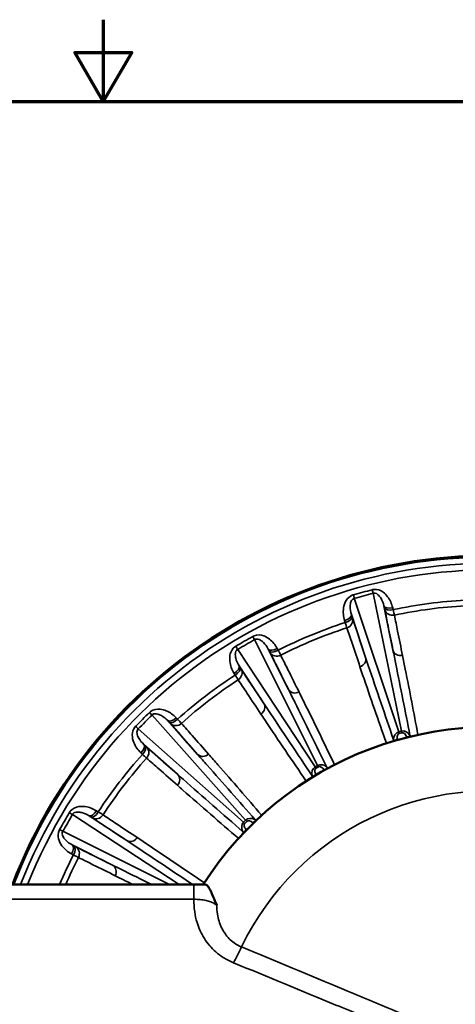
# Model space of a CAD drawing. Units: inches. Extents: x 0.3 to 52, y 0.3 to 40.1.
# Drawn here: x 25.6 to 28.7, y 33 to 40.1 of the extents above; entities that cross this region are included whole.
import ezdxf

# ---------------------------------------------------------------- set-up
doc = ezdxf.new("R2010")
doc.units = ezdxf.units.IN
doc.header["$LTSCALE"] = 2.380952
doc.header["$MEASUREMENT"] = 0
for name, color, linetype, lineweight in [('Border (ANSI)', 7, 'Continuous', 70), ('Visible (ANSI)', 7, 'Continuous', 50), ('Visible Narrow (ANSI)', 7, 'Continuous', 35)]:
    doc.layers.add(name, color=color, linetype=linetype, lineweight=lineweight)

# ---------------------------------------------------------------- blocks, each defined once
blk = doc.blocks.new('Borders Default Border')
at = {"layer": 'Border (ANSI)', "flags": 128}
for points in [[(11, 16.8563), (11, 16.6063), (10.9134, 16.7563), (11.0866, 16.7563), (11, 16.6063)], [(0.3937, 0.3937), (0.3937, 16.6063), (21.6063, 16.6063), (21.6063, 0.3937), (0.3937, 0.3937)]]:
    blk.add_lwpolyline(points, dxfattribs=at)

msp = doc.modelspace()

# ---------------------------------------------------------------- linework, layer by layer
at = {"layer": 'Visible (ANSI)'}
msp.add_line((26.8482, 33.8531), (22.4354, 33.8531), dxfattribs=at)
for radius, start, end in [(3.7096, 200.86455, 159.13545), (3.7018, 200.91063, 159.08937), (2.4652, 212.41639, 147.58361)]:
    msp.add_arc((28.9969, 32.5319), radius, start, end, dxfattribs=at)
for points, knots in [([(26.9301, 33.8535), (26.9247, 33.8535), (26.9193, 33.8534), (26.9084, 33.8533), (26.9029, 33.8533), (26.892, 33.8532), (26.8865, 33.8532), (26.8756, 33.8532), (26.8701, 33.8531), (26.8592, 33.8531), (26.8537, 33.8531), (26.8482, 33.8531)], [0.700056, 0.700056, 0.700056, 0.700056, 0.743015, 0.743015, 0.7859739, 0.7859739, 0.8289328, 0.8289328, 0.8718917, 0.8718917, 0.9148506, 0.9148506, 0.9148506, 0.9148506]), ([(26.9301, 33.8536), (26.938, 33.8536), (26.9455, 33.848), (26.9646, 33.8216), (26.9755, 33.7954), (26.9958, 33.7458), (27.0039, 33.7258), (27.0135, 33.7051), (27.0135, 33.705), (27.0136, 33.7048)], [0.037345, 0.037345, 0.037345, 0.037345, 0.2995202, 0.2995202, 0.6955655, 0.6955655, 0.927393, 0.927393, 0.9290557, 0.9290557, 0.9290557, 0.9290557])]:
    msp.add_open_spline(points, degree=3, knots=knots, dxfattribs=at)
at = {"layer": 'Visible Narrow (ANSI)'}
for p, q in [((28.1491, 35.9691), (28.3547, 34.9677)), ((28.3357, 34.9626), (28.0125, 35.9325)), ((28.2929, 35.5566), (28.2271, 35.8771)), ((27.991, 35.8138), (28.0943, 35.5036)), ((27.2884, 35.6325), (27.7462, 34.7185)), ((27.7291, 34.7086), (27.1659, 35.5618)), ((27.534, 35.2713), (27.3876, 35.5638)), ((27.1758, 35.4416), (27.3559, 35.1688)), ((26.5441, 35.0847), (27.2228, 34.3203)), ((26.8749, 34.7994), (26.6577, 35.044)), ((27.2089, 34.3064), (26.4441, 34.9847)), ((28.3547, 34.9677), (28.3357, 34.9626)), ((28.3579, 34.9557), (28.3547, 34.9677)), ((28.3265, 34.9042), (28.3251, 34.9086)), ((28.3389, 34.9506), (28.3357, 34.9626)), ((28.3389, 34.9506), (28.3579, 34.9557)), ((28.3908, 34.9262), (28.3919, 34.9217)), ((26.4848, 34.8711), (26.7294, 34.6542)), ((27.7462, 34.7185), (27.7291, 34.7086)), ((27.7353, 34.6979), (27.7291, 34.7086)), ((27.7353, 34.6979), (27.7523, 34.7078)), ((27.7523, 34.7078), (27.7462, 34.7185)), ((27.7918, 34.6878), (27.794, 34.6837)), ((27.7353, 34.6498), (27.7329, 34.6538)), ((25.967, 34.3629), (26.7401, 33.8531)), ((26.3603, 34.1729), (26.0872, 34.353)), ((27.2228, 34.3203), (27.2089, 34.3064)), ((27.2316, 34.3115), (27.2228, 34.3203)), ((27.2177, 34.2976), (27.2089, 34.3064)), ((27.2177, 34.2976), (27.2316, 34.3115)), ((27.2301, 34.2512), (27.2268, 34.2544)), ((27.2748, 34.3024), (27.2781, 34.2991)), ((26.6707, 33.8531), (25.8962, 34.2404)), ((25.9649, 34.1413), (26.2573, 33.995)), ((26.8482, 33.7465), (26.8482, 33.8531)), ((22.5424, 33.7465), (26.8482, 33.7465))]:
    msp.add_line(p, q, dxfattribs=at)
for radius, start, end in [(3.7096, 200.86476, 159.13524), (3.707, 200.87981, 159.12019), (3.7017, 200.91095, 159.08905), (3.6542, 201.19623, 158.80377), (3.6065, 201.49035, 158.50965), (3.3916, 93.04842, 101.95027), (3.351, 93.05267, 101.94594), (3.3916, 108.04842, 116.95027), (3.351, 108.05267, 116.94594), (3.3916, 123.04842, 131.95027), (3.351, 123.05267, 131.94594), (3.3916, 138.04842, 146.95027), (3.351, 138.05267, 146.94594), (2.0019, 205.7439, 154.2561), (3.3916, 153.04842, 157.07286), (3.351, 153.05267, 156.77896)]:
    msp.add_arc((28.9969, 32.5319), radius, start, end, dxfattribs=at)
for centre, major_axis, ratio, start_param, end_param in [((28.135, 36.0219), (0.0159, -0.0579), 0.013752, 5.200903, 5.860638), ((27.9983, 35.9853), (-0.0152, 0.0581), 0.013744, 3.56414, 4.223874), ((28.2852, 35.892), (-0.0583, -0.0143), 0.469292, 0.025153, 1.556105), ((28.2888, 35.8775), (-0.0583, -0.0143), 0.469291, 0.025153, 1.556041), ((28.2918, 35.8643), (-0.0588, -0.0119), 0.920499, 0.056869, 1.579118), ((27.9332, 35.7977), (0.0576, 0.0168), 0.469295, 4.726971, 6.257789), ((27.9374, 35.7834), (0.0576, 0.0168), 0.469293, 4.727035, 6.257789), ((27.9413, 35.7704), (0.0569, 0.0191), 0.920498, 4.70349, 6.225766), ((27.261, 35.6799), (0.0303, -0.0518), 0.013752, 5.200903, 5.860638), ((27.1385, 35.6092), (-0.0297, 0.0521), 0.013744, 3.56414, 4.223874), ((27.4398, 35.5933), (-0.0526, -0.0289), 0.469292, 0.025153, 1.556105), ((27.447, 35.5802), (-0.0526, -0.0289), 0.469291, 0.025153, 1.556041), ((27.4533, 35.5683), (-0.0537, -0.0267), 0.920499, 0.056869, 1.579118), ((28.351, 35.5715), (-0.0588, -0.0119), 0.920498, 0.056868, 1.579917), ((28.0365, 35.4875), (0.0569, 0.0191), 0.920497, 4.702635, 6.225767), ((27.1242, 35.4111), (0.0513, 0.0311), 0.469295, 4.726971, 6.257789), ((27.1319, 35.3983), (0.0513, 0.0311), 0.469293, 4.727035, 6.257789), ((27.1391, 35.3869), (0.05, 0.0332), 0.920498, 4.70349, 6.225766), ((27.5863, 35.3008), (-0.0537, -0.0267), 0.920498, 0.056868, 1.579917), ((27.3043, 35.1383), (0.05, 0.0332), 0.920497, 4.702635, 6.225767), ((26.5054, 35.1234), (0.0427, -0.0422), 0.013752, 5.200903, 5.860638), ((26.7005, 35.086), (-0.0433, -0.0415), 0.469292, 0.025153, 1.556105), ((26.7108, 35.0752), (-0.0433, -0.0415), 0.469291, 0.025153, 1.556041), ((26.4054, 35.0234), (-0.0422, 0.0427), 0.013744, 3.56414, 4.223874), ((26.7201, 35.0653), (-0.045, -0.0397), 0.920499, 0.056869, 1.579118), ((28.3705, 34.9053), (-0.0146, 0.0627), 0.854042, 5.041089, 6.307405), ((28.238, 34.9058), (0.0565, 0.0202), 0.920428, 5.723029, 5.904767), ((28.238, 34.9056), (0.0563, 0.0209), 0.920358, 5.713976, 5.891902), ((28.3532, 34.9006), (-0.0188, 0.0616), 0.854038, 6.258732, 7.524788), ((28.329, 34.8941), (0.0288, 0.0084), 0.499901, 1.559282, 2.368887), ((28.3493, 34.9151), (-0.0111, 0.0353), 0.674871, 6.254622, 7.825419), ((28.3667, 34.9198), (-0.0081, 0.0361), 0.674879, 4.740679, 6.311475), ((28.3947, 34.9117), (-0.0291, -0.0071), 0.499902, 3.912517, 4.723793), ((28.4677, 34.9674), (-0.059, -0.0108), 0.920432, 0.377589, 0.559394), ((28.4678, 34.9672), (-0.0591, -0.0101), 0.920361, 0.391002, 0.568833), ((26.4428, 34.8283), (0.0415, 0.0433), 0.469295, 4.726971, 6.257789), ((26.4536, 34.818), (0.0415, 0.0433), 0.469293, 4.727035, 6.257789), ((26.4635, 34.8088), (0.0397, 0.045), 0.920498, 4.70349, 6.225766), ((26.9177, 34.8414), (-0.045, -0.0397), 0.920498, 0.056868, 1.579917), ((27.7621, 34.6533), (-0.0341, 0.0546), 0.854038, 6.258732, 7.524788), ((27.7546, 34.6663), (-0.0199, 0.0313), 0.674871, 6.254622, 7.825419), ((27.7776, 34.6623), (-0.0303, 0.0568), 0.854042, 5.041089, 6.307405), ((27.7701, 34.6753), (-0.0172, 0.0328), 0.674879, 4.740679, 6.311475), ((27.7993, 34.6748), (-0.0263, -0.0144), 0.499902, 3.912517, 4.723793), ((27.8554, 34.7474), (-0.0542, -0.0257), 0.920432, 0.377589, 0.559394), ((27.8555, 34.7472), (-0.0545, -0.025), 0.920361, 0.391002, 0.568833), ((26.6874, 34.6114), (0.0397, 0.045), 0.920497, 4.702635, 6.225767), ((27.6494, 34.6285), (0.0494, 0.0341), 0.920428, 5.723029, 5.904767), ((27.6495, 34.6284), (0.0489, 0.0347), 0.920358, 5.713976, 5.891902), ((27.7404, 34.6408), (0.0256, 0.0156), 0.499901, 1.559282, 2.368887), ((25.9196, 34.3903), (0.0521, -0.0297), 0.013752, 5.200903, 5.860638), ((26.1177, 34.4046), (-0.0311, -0.0513), 0.469292, 0.025153, 1.556105), ((26.1304, 34.3969), (-0.0311, -0.0513), 0.469291, 0.025153, 1.556041), ((26.1419, 34.3897), (-0.0332, -0.05), 0.920499, 0.056869, 1.579118), ((27.2678, 34.2741), (-0.044, 0.047), 0.854042, 5.041089, 6.307405), ((27.2572, 34.2847), (-0.0251, 0.0273), 0.674879, 4.740679, 6.311475), ((27.3209, 34.3765), (-0.0457, -0.0389), 0.920432, 0.377589, 0.559394), ((27.321, 34.3763), (-0.0462, -0.0383), 0.920361, 0.391002, 0.568833), ((25.8488, 34.2677), (-0.0518, 0.0303), 0.013744, 3.56414, 4.223874), ((27.2551, 34.2614), (-0.0471, 0.044), 0.854038, 6.258732, 7.524788), ((27.2445, 34.272), (-0.0273, 0.0251), 0.674871, 6.254622, 7.825419), ((27.2374, 34.2438), (0.0207, 0.0217), 0.499901, 1.559282, 2.368887), ((27.2855, 34.2918), (-0.0217, -0.0207), 0.499902, 3.912517, 4.723793), ((26.3908, 34.2246), (-0.0332, -0.05), 0.920498, 0.056868, 1.579917), ((27.1527, 34.2084), (0.0389, 0.0457), 0.920428, 5.723029, 5.904767), ((27.1528, 34.2082), (0.0383, 0.0462), 0.920358, 5.713976, 5.891902), ((25.9355, 34.089), (0.0288, 0.0526), 0.469295, 4.726971, 6.257789), ((25.9485, 34.0818), (0.0288, 0.0526), 0.469293, 4.727035, 6.257789), ((25.9605, 34.0755), (0.0267, 0.0537), 0.920498, 4.70349, 6.225766), ((26.2279, 33.9428), (0.0267, 0.0537), 0.920497, 4.702635, 6.225767), ((27.1353, 33.4296), (-0.0955, -0.231), 0.258423, 1.012116, 1.555971)]:
    msp.add_ellipse(centre, major_axis=major_axis, ratio=ratio, start_param=start_param, end_param=end_param, dxfattribs=at)
for points in [[(28.1417, 35.9946), (28.0966, 35.9822), (28.0514, 35.9701), (28.0061, 35.9583)], [(28.0125, 35.9325), (28.0581, 35.9444), (28.1037, 35.9566), (28.1491, 35.9691)], [(28.2271, 35.8771), (28.2283, 35.8722), (28.2295, 35.8674), (28.2307, 35.8626)], [(28.2946, 35.85), (28.2934, 35.8548), (28.2922, 35.8596), (28.291, 35.8644)], [(27.9419, 35.7709), (27.9433, 35.7661), (27.9447, 35.7613), (27.9461, 35.7566)], [(27.9951, 35.7995), (27.9937, 35.8042), (27.9923, 35.809), (27.991, 35.8138)], [(27.2746, 35.6553), (27.2343, 35.6316), (27.1937, 35.6082), (27.1531, 35.5851)], [(27.1659, 35.5618), (27.2068, 35.5851), (27.2477, 35.6087), (27.2884, 35.6325)], [(27.3876, 35.5638), (27.3899, 35.5595), (27.3923, 35.5551), (27.3947, 35.5508)], [(27.4597, 35.5551), (27.4574, 35.5595), (27.455, 35.5639), (27.4526, 35.5682)], [(27.1836, 35.4289), (27.181, 35.4331), (27.1784, 35.4374), (27.1758, 35.4416)], [(27.1395, 35.3875), (27.1421, 35.3832), (27.1447, 35.379), (27.1473, 35.3747)], [(26.5249, 35.1031), (26.4921, 35.0698), (26.459, 35.0367), (26.4257, 35.0038)], [(26.4441, 34.9847), (26.4776, 35.0178), (26.511, 35.0512), (26.5441, 35.0847)], [(26.6577, 35.044), (26.6611, 35.0404), (26.6645, 35.0368), (26.668, 35.0332)], [(26.7296, 35.0543), (26.7262, 35.0579), (26.7228, 35.0615), (26.7193, 35.0651)], [(26.4956, 34.8608), (26.492, 34.8643), (26.4884, 34.8677), (26.4848, 34.8711)], [(26.4637, 34.8095), (26.4673, 34.806), (26.4709, 34.8026), (26.4745, 34.7992)], [(25.9437, 34.3757), (25.9206, 34.3351), (25.8972, 34.2945), (25.8735, 34.2541)], [(25.8962, 34.2404), (25.9201, 34.2811), (25.9436, 34.3219), (25.967, 34.3629)], [(26.0872, 34.353), (26.0914, 34.3504), (26.0957, 34.3478), (26.0999, 34.3453)], [(26.1541, 34.3815), (26.1498, 34.3841), (26.1456, 34.3867), (26.1413, 34.3893)], [(25.978, 34.1341), (25.9737, 34.1365), (25.9693, 34.1389), (25.9649, 34.1413)], [(25.9606, 34.0762), (25.9649, 34.0739), (25.9693, 34.0715), (25.9737, 34.0691)]]:
    msp.add_open_spline(points, degree=3, dxfattribs=at)
for points, knots in [([(28.291, 35.8644), (28.2841, 35.8927), (28.272, 35.9204), (28.245, 35.9563), (28.234, 35.9676), (28.2025, 35.9904), (28.1782, 35.9997), (28.1496, 35.9964), (28.1456, 35.9957), (28.1417, 35.9946)], [2.4415502, 2.4415502, 2.4415502, 2.4415502, 2.6927717, 2.6927717, 2.8221994, 2.8221994, 3.0128191, 3.0128191, 3.0438099, 3.0438099, 3.0438099, 3.0438099]), ([(28.1491, 35.9691), (28.151, 35.9696), (28.1529, 35.97), (28.1668, 35.971), (28.1791, 35.9639), (28.1954, 35.9476), (28.2012, 35.9396), (28.2157, 35.9148), (28.2227, 35.896), (28.2271, 35.8771)], [-3.0438099, -3.0438099, -3.0438099, -3.0438099, -3.0128191, -3.0128191, -2.8221994, -2.8221994, -2.6927717, -2.6927717, -2.4415502, -2.4415502, -2.4415502, -2.4415502]), ([(28.0061, 35.9583), (28.0033, 35.9575), (28.0005, 35.9566), (27.9783, 35.9481), (27.9628, 35.9328), (27.9429, 35.8995), (27.9373, 35.881), (27.93, 35.8319), (27.9333, 35.8002), (27.9419, 35.7709)], [-3.0383466, -3.0383466, -3.0383466, -3.0383466, -3.0159445, -3.0159445, -2.8567517, -2.8567517, -2.7009435, -2.7009435, -2.4371987, -2.4371987, -2.4371987, -2.4371987]), ([(27.991, 35.8138), (27.985, 35.8334), (27.9816, 35.8542), (27.9824, 35.8858), (27.9842, 35.8976), (27.9923, 35.9182), (27.9992, 35.9273), (28.0097, 35.9317), (28.0111, 35.9321), (28.0125, 35.9325)], [2.4371987, 2.4371987, 2.4371987, 2.4371987, 2.7009435, 2.7009435, 2.8567517, 2.8567517, 3.0159445, 3.0159445, 3.0383466, 3.0383466, 3.0383466, 3.0383466]), ([(28.2307, 35.8626), (28.231, 35.8611), (28.2314, 35.8596), (28.2323, 35.8559), (28.2328, 35.8538), (28.2334, 35.851), (28.2336, 35.8501), (28.2337, 35.8494)], [-0.52771007, -0.52771007, -0.52771007, -0.52771007, -0.51447624, -0.51447624, -0.4909099, -0.4909099, -0.47618093, -0.47618093, -0.47618093, -0.47618093]), ([(28.2337, 35.8494), (28.2415, 35.8108), (28.2493, 35.7721), (28.2691, 35.6745), (28.281, 35.6156), (28.2929, 35.5566)], [-6.253018, -6.253018, -6.253018, -6.253018, -5.484544, -5.484544, -4.311184, -4.311184, -4.311184, -4.311184]), ([(28.3032, 35.8103), (28.3028, 35.8125), (28.3022, 35.8153), (28.3004, 35.8236), (28.299, 35.8299), (28.2966, 35.8411), (28.2956, 35.8454), (28.2946, 35.85)], [0.47618093, 0.47618093, 0.47618093, 0.47618093, 0.4909099, 0.4909099, 0.51447624, 0.51447624, 0.52771007, 0.52771007, 0.52771007, 0.52771007]), ([(27.9461, 35.7566), (27.9491, 35.747), (27.9518, 35.7383), (27.9558, 35.7258), (27.9573, 35.7212), (27.9584, 35.7179)], [-0.05168001, -0.05168001, -0.05168001, -0.05168001, -0.02283343, -0.02283343, 0, 0, 0, 0]), ([(27.9991, 35.7865), (27.9987, 35.7876), (27.9982, 35.7892), (27.9969, 35.7933), (27.9961, 35.7962), (27.9951, 35.7995)], [0, 0, 0, 0, 0.02283343, 0.02283343, 0.05168001, 0.05168001, 0.05168001, 0.05168001]), ([(28.0943, 35.5036), (28.0751, 35.5606), (28.056, 35.6176), (28.0242, 35.7119), (28.0116, 35.7492), (27.9991, 35.7865)], [4.312622, 4.312622, 4.312622, 4.312622, 5.485249, 5.485249, 6.252993, 6.252993, 6.252993, 6.252993]), ([(28.3625, 35.5175), (28.3505, 35.5765), (28.3386, 35.6354), (28.3189, 35.733), (28.3111, 35.7717), (28.3032, 35.8103)], [4.311184, 4.311184, 4.311184, 4.311184, 5.484544, 5.484544, 6.253018, 6.253018, 6.253018, 6.253018]), ([(27.9584, 35.7179), (27.971, 35.6806), (27.9835, 35.6433), (28.0153, 35.549), (28.0344, 35.492), (28.0536, 35.435)], [-6.252993, -6.252993, -6.252993, -6.252993, -5.485249, -5.485249, -4.312622, -4.312622, -4.312622, -4.312622]), ([(27.4526, 35.5682), (27.4386, 35.5937), (27.4197, 35.6174), (27.3843, 35.645), (27.3708, 35.6531), (27.3345, 35.667), (27.3086, 35.6697), (27.2818, 35.6591), (27.2781, 35.6573), (27.2746, 35.6553)], [2.4415502, 2.4415502, 2.4415502, 2.4415502, 2.6927717, 2.6927717, 2.8221994, 2.8221994, 3.0128191, 3.0128191, 3.0438099, 3.0438099, 3.0438099, 3.0438099]), ([(27.2884, 35.6325), (27.2901, 35.6336), (27.2918, 35.6344), (27.305, 35.639), (27.3187, 35.6353), (27.3386, 35.6237), (27.3463, 35.6176), (27.3668, 35.5974), (27.3784, 35.581), (27.3876, 35.5638)], [-3.0438099, -3.0438099, -3.0438099, -3.0438099, -3.0128191, -3.0128191, -2.8221994, -2.8221994, -2.6927717, -2.6927717, -2.4415502, -2.4415502, -2.4415502, -2.4415502]), ([(27.1531, 35.5851), (27.1505, 35.5836), (27.1481, 35.5821), (27.1289, 35.5681), (27.1178, 35.5493), (27.1072, 35.512), (27.1066, 35.4927), (27.1123, 35.4434), (27.1237, 35.4136), (27.1395, 35.3875)], [-3.0383479, -3.0383479, -3.0383479, -3.0383479, -3.0159547, -3.0159547, -2.8567799, -2.8567799, -2.7009592, -2.7009592, -2.4372007, -2.4372007, -2.4372007, -2.4372007]), ([(27.1758, 35.4416), (27.165, 35.459), (27.1563, 35.4782), (27.1489, 35.509), (27.1476, 35.5208), (27.1501, 35.5428), (27.1544, 35.5534), (27.1635, 35.5604), (27.1646, 35.5611), (27.1659, 35.5618)], [2.4372007, 2.4372007, 2.4372007, 2.4372007, 2.7009592, 2.7009592, 2.8567799, 2.8567799, 3.0159547, 3.0159547, 3.0383479, 3.0383479, 3.0383479, 3.0383479]), ([(27.3947, 35.5508), (27.3955, 35.5494), (27.3962, 35.5481), (27.398, 35.5447), (27.399, 35.5429), (27.4003, 35.5403), (27.4008, 35.5395), (27.4011, 35.5388)], [-0.52771007, -0.52771007, -0.52771007, -0.52771007, -0.51447624, -0.51447624, -0.4909099, -0.4909099, -0.47618093, -0.47618093, -0.47618093, -0.47618093]), ([(27.4011, 35.5388), (27.4186, 35.5035), (27.4362, 35.4683), (27.4805, 35.3791), (27.5073, 35.3252), (27.534, 35.2713)], [-6.253018, -6.253018, -6.253018, -6.253018, -5.484544, -5.484544, -4.311184, -4.311184, -4.311184, -4.311184]), ([(27.4784, 35.5191), (27.4773, 35.5211), (27.4761, 35.5236), (27.4722, 35.5312), (27.4692, 35.5369), (27.4639, 35.5471), (27.4619, 35.551), (27.4597, 35.5551)], [0.47618093, 0.47618093, 0.47618093, 0.47618093, 0.4909099, 0.4909099, 0.51447624, 0.51447624, 0.52771007, 0.52771007, 0.52771007, 0.52771007]), ([(28.2929, 35.5566), (28.2999, 35.5223), (28.3069, 35.488), (28.3486, 35.2817), (28.3829, 35.1095), (28.4165, 34.9373)], [-4.213214, -4.213214, -4.213214, -4.213214, -3.548068, -3.548068, -0.213998, -0.213998, -0.213998, -0.213998]), ([(27.6114, 35.2516), (27.5846, 35.3055), (27.5578, 35.3593), (27.5135, 35.4485), (27.4959, 35.4838), (27.4784, 35.5191)], [4.311184, 4.311184, 4.311184, 4.311184, 5.484544, 5.484544, 6.253018, 6.253018, 6.253018, 6.253018]), ([(28.2973, 34.9053), (28.2355, 35.0849), (28.1745, 35.2647), (28.1075, 35.4644), (28.1009, 35.484), (28.0943, 35.5036)], [0.213955, 0.213955, 0.213955, 0.213955, 3.821539, 3.821539, 4.214707, 4.214707, 4.214707, 4.214707]), ([(28.4743, 34.9411), (28.4449, 35.1), (28.4142, 35.2587), (28.376, 35.4506), (28.3692, 35.4841), (28.3625, 35.5175)], [0.396808, 0.396808, 0.396808, 0.396808, 3.548068, 3.548068, 4.213214, 4.213214, 4.213214, 4.213214]), ([(27.1907, 35.4174), (27.1901, 35.4184), (27.1892, 35.4197), (27.1869, 35.4234), (27.1853, 35.426), (27.1836, 35.4289)], [0, 0, 0, 0, 0.02283343, 0.02283343, 0.05168001, 0.05168001, 0.05168001, 0.05168001]), ([(27.3559, 35.1688), (27.3227, 35.2189), (27.2894, 35.2689), (27.2343, 35.3518), (27.2125, 35.3846), (27.1907, 35.4174)], [4.312622, 4.312622, 4.312622, 4.312622, 5.485249, 5.485249, 6.252993, 6.252993, 6.252993, 6.252993]), ([(28.0536, 35.435), (28.06, 35.4159), (28.0665, 35.3968), (28.1292, 35.2113), (28.1866, 35.0453), (28.2454, 34.8798)], [-4.214707, -4.214707, -4.214707, -4.214707, -3.821539, -3.821539, -0.396827, -0.396827, -0.396827, -0.396827]), ([(27.1473, 35.3747), (27.1527, 35.3662), (27.1576, 35.3586), (27.1647, 35.3475), (27.1673, 35.3435), (27.1692, 35.3406)], [-0.05168001, -0.05168001, -0.05168001, -0.05168001, -0.02283343, -0.02283343, 0, 0, 0, 0]), ([(27.1692, 35.3406), (27.191, 35.3078), (27.2128, 35.275), (27.2678, 35.1921), (27.3011, 35.142), (27.3344, 35.0919)], [-6.252993, -6.252993, -6.252993, -6.252993, -5.485249, -5.485249, -4.312622, -4.312622, -4.312622, -4.312622]), ([(27.534, 35.2713), (27.5496, 35.2401), (27.5652, 35.2088), (27.659, 35.0203), (27.7367, 34.8629), (27.8138, 34.7051)], [-4.213214, -4.213214, -4.213214, -4.213214, -3.549406, -3.549406, -0.213998, -0.213998, -0.213998, -0.213998]), ([(27.8686, 34.7237), (27.799, 34.8697), (27.7283, 35.0151), (27.6416, 35.1906), (27.6265, 35.2211), (27.6114, 35.2516)], [0.396808, 0.396808, 0.396808, 0.396808, 3.549406, 3.549406, 4.213214, 4.213214, 4.213214, 4.213214]), ([(26.7193, 35.0651), (26.6992, 35.0861), (26.6749, 35.104), (26.6335, 35.1216), (26.6184, 35.1259), (26.5797, 35.1299), (26.554, 35.1258), (26.5308, 35.1086), (26.5278, 35.106), (26.5249, 35.1031)], [2.4415502, 2.4415502, 2.4415502, 2.4415502, 2.6927717, 2.6927717, 2.8221994, 2.8221994, 3.0128191, 3.0128191, 3.0438099, 3.0438099, 3.0438099, 3.0438099]), ([(27.7069, 34.6434), (27.5988, 34.8038), (27.4913, 34.9646), (27.375, 35.1401), (27.3654, 35.1544), (27.3559, 35.1688)], [0.213955, 0.213955, 0.213955, 0.213955, 3.887564, 3.887564, 4.214706, 4.214706, 4.214706, 4.214706]), ([(26.5441, 35.0847), (26.5454, 35.0861), (26.5469, 35.0874), (26.5585, 35.0952), (26.5727, 35.0952), (26.5949, 35.0892), (26.6039, 35.0852), (26.6289, 35.0711), (26.6443, 35.0583), (26.6577, 35.044)], [-3.0438099, -3.0438099, -3.0438099, -3.0438099, -3.0128191, -3.0128191, -2.8221994, -2.8221994, -2.6927717, -2.6927717, -2.4415502, -2.4415502, -2.4415502, -2.4415502]), ([(26.757, 35.0243), (26.7555, 35.026), (26.7536, 35.028), (26.7478, 35.0344), (26.7435, 35.0391), (26.7358, 35.0476), (26.7328, 35.0509), (26.7296, 35.0543)], [0.47618093, 0.47618093, 0.47618093, 0.47618093, 0.4909099, 0.4909099, 0.51447624, 0.51447624, 0.52771007, 0.52771007, 0.52771007, 0.52771007]), ([(27.3344, 35.0919), (27.3437, 35.078), (27.353, 35.064), (27.4615, 34.9011), (27.5618, 34.7528), (27.6633, 34.6053)], [-4.214706, -4.214706, -4.214706, -4.214706, -3.887564, -3.887564, -0.396827, -0.396827, -0.396827, -0.396827]), ([(26.4257, 35.0038), (26.4236, 35.0018), (26.4216, 34.9996), (26.4067, 34.9812), (26.4009, 34.9602), (26.4003, 34.9214), (26.4047, 34.9026), (26.4229, 34.8564), (26.4417, 34.8306), (26.4637, 34.8095)], [-3.0383482, -3.0383482, -3.0383482, -3.0383482, -3.0159567, -3.0159567, -2.8567854, -2.8567854, -2.7009623, -2.7009623, -2.437201, -2.437201, -2.437201, -2.437201]), ([(26.4848, 34.8711), (26.4698, 34.8851), (26.4564, 34.9015), (26.4414, 34.9293), (26.437, 34.9403), (26.4337, 34.9622), (26.4351, 34.9736), (26.4421, 34.9827), (26.443, 34.9837), (26.4441, 34.9847)], [2.437201, 2.437201, 2.437201, 2.437201, 2.7009623, 2.7009623, 2.8567854, 2.8567854, 3.0159567, 3.0159567, 3.0383482, 3.0383482, 3.0383482, 3.0383482]), ([(26.668, 35.0332), (26.669, 35.0321), (26.6701, 35.0311), (26.6727, 35.0283), (26.6742, 35.0267), (26.6761, 35.0246), (26.6767, 35.0239), (26.6772, 35.0234)], [-0.52771007, -0.52771007, -0.52771007, -0.52771007, -0.51447624, -0.51447624, -0.4909099, -0.4909099, -0.47618093, -0.47618093, -0.47618093, -0.47618093]), ([(26.6772, 35.0234), (26.7033, 34.9938), (26.7294, 34.9643), (26.7953, 34.8896), (26.8351, 34.8445), (26.8749, 34.7994)], [-6.253018, -6.253018, -6.253018, -6.253018, -5.484544, -5.484544, -4.311184, -4.311184, -4.311184, -4.311184]), ([(26.9547, 34.8003), (26.9148, 34.8454), (26.875, 34.8905), (26.8091, 34.9652), (26.783, 34.9947), (26.757, 35.0243)], [4.311184, 4.311184, 4.311184, 4.311184, 5.484544, 5.484544, 6.253018, 6.253018, 6.253018, 6.253018]), ([(28.2974, 34.9052), (28.2974, 34.9052), (28.2974, 34.9052), (28.2973, 34.9053), (28.2973, 34.9053), (28.2973, 34.9053)], [0.091358052, 0.091358052, 0.091358052, 0.091358052, 0.092074322, 0.092074322, 0.092790592, 0.092790592, 0.092790592, 0.092790592]), ([(28.3, 34.8966), (28.2996, 34.8976), (28.2992, 34.8986), (28.2982, 34.9016), (28.2977, 34.9034), (28.2974, 34.9052)], [0.02170383, 0.02170383, 0.02170383, 0.02170383, 0.0429386, 0.0429386, 0.08444402, 0.08444402, 0.08444402, 0.08444402]), ([(28.4165, 34.9373), (28.4166, 34.9372), (28.4166, 34.9372), (28.4166, 34.9372), (28.4166, 34.9371), (28.4166, 34.9371)], [0, 0, 0, 0, 0.000746813, 0.000746813, 0.001493627, 0.001493627, 0.001493627, 0.001493627]), ([(28.4166, 34.9371), (28.4172, 34.9354), (28.4177, 34.9336), (28.4183, 34.9305), (28.4184, 34.9294), (28.4186, 34.9283)], [0.00149302, 0.00149302, 0.00149302, 0.00149302, 0.04287429, 0.04287429, 0.06414635, 0.06414635, 0.06414635, 0.06414635]), ([(26.5054, 34.8516), (26.5046, 34.8524), (26.5034, 34.8534), (26.5002, 34.8564), (26.498, 34.8585), (26.4956, 34.8608)], [0, 0, 0, 0, 0.02283343, 0.02283343, 0.05168001, 0.05168001, 0.05168001, 0.05168001]), ([(26.7294, 34.6542), (26.6843, 34.694), (26.6392, 34.7337), (26.5645, 34.7995), (26.535, 34.8256), (26.5054, 34.8516)], [4.312622, 4.312622, 4.312622, 4.312622, 5.485249, 5.485249, 6.252993, 6.252993, 6.252993, 6.252993]), ([(26.4745, 34.7992), (26.4819, 34.7923), (26.4886, 34.7862), (26.4984, 34.7774), (26.5019, 34.7742), (26.5045, 34.7718)], [-0.05168001, -0.05168001, -0.05168001, -0.05168001, -0.02283343, -0.02283343, 0, 0, 0, 0]), ([(26.5045, 34.7718), (26.5341, 34.7458), (26.5636, 34.7198), (26.6382, 34.654), (26.6833, 34.6142), (26.7284, 34.5744)], [-6.252993, -6.252993, -6.252993, -6.252993, -5.485249, -5.485249, -4.312622, -4.312622, -4.312622, -4.312622]), ([(26.8749, 34.7994), (26.898, 34.7732), (26.9212, 34.7471), (27.0605, 34.5893), (27.1763, 34.4573), (27.2916, 34.3249)], [-4.213214, -4.213214, -4.213214, -4.213214, -3.549723, -3.549723, -0.213998, -0.213998, -0.213998, -0.213998]), ([(27.3397, 34.357), (27.2347, 34.48), (27.1288, 34.6022), (26.9997, 34.7493), (26.9772, 34.7748), (26.9547, 34.8003)], [0.396808, 0.396808, 0.396808, 0.396808, 3.549723, 3.549723, 4.213214, 4.213214, 4.213214, 4.213214]), ([(27.8138, 34.7051), (27.8138, 34.7051), (27.8138, 34.7051), (27.8138, 34.705), (27.8139, 34.705), (27.8139, 34.705)], [0, 0, 0, 0, 0.000746813, 0.000746813, 0.001493627, 0.001493627, 0.001493627, 0.001493627]), ([(27.8139, 34.705), (27.8149, 34.7035), (27.8158, 34.7019), (27.8172, 34.6991), (27.8176, 34.698), (27.8181, 34.697)], [0.00149302, 0.00149302, 0.00149302, 0.00149302, 0.04287429, 0.04287429, 0.06414635, 0.06414635, 0.06414635, 0.06414635]), ([(27.2043, 34.2376), (27.0589, 34.3641), (26.9141, 34.4911), (26.7562, 34.6305), (26.7428, 34.6424), (26.7294, 34.6542)], [0.213955, 0.213955, 0.213955, 0.213955, 3.874173, 3.874173, 4.214706, 4.214706, 4.214706, 4.214706]), ([(27.707, 34.6433), (27.7069, 34.6433), (27.7069, 34.6433), (27.7069, 34.6434), (27.7069, 34.6434), (27.7069, 34.6434)], [0.091358052, 0.091358052, 0.091358052, 0.091358052, 0.092074322, 0.092074322, 0.092790592, 0.092790592, 0.092790592, 0.092790592]), ([(27.7118, 34.6356), (27.7111, 34.6365), (27.7104, 34.6374), (27.7087, 34.64), (27.7077, 34.6417), (27.707, 34.6433)], [0.02170383, 0.02170383, 0.02170383, 0.02170383, 0.0429386, 0.0429386, 0.08444402, 0.08444402, 0.08444402, 0.08444402]), ([(26.7284, 34.5744), (26.7415, 34.5629), (26.7546, 34.5513), (26.9017, 34.4221), (27.0364, 34.3052), (27.1721, 34.1895)], [-4.214706, -4.214706, -4.214706, -4.214706, -3.874173, -3.874173, -0.396827, -0.396827, -0.396827, -0.396827]), ([(26.1413, 34.3893), (26.1164, 34.4044), (26.0883, 34.4154), (26.0438, 34.4217), (26.028, 34.422), (25.9896, 34.4158), (25.9658, 34.4052), (25.948, 34.3826), (25.9457, 34.3792), (25.9437, 34.3757)], [2.4415502, 2.4415502, 2.4415502, 2.4415502, 2.6927717, 2.6927717, 2.8221994, 2.8221994, 3.0128191, 3.0128191, 3.0438099, 3.0438099, 3.0438099, 3.0438099]), ([(25.967, 34.3629), (25.9679, 34.3646), (25.969, 34.3662), (25.9781, 34.3768), (25.9918, 34.3804), (26.0149, 34.3804), (26.0246, 34.3789), (26.0524, 34.3717), (26.0706, 34.3633), (26.0872, 34.353)], [-3.0438099, -3.0438099, -3.0438099, -3.0438099, -3.0128191, -3.0128191, -2.8221994, -2.8221994, -2.6927717, -2.6927717, -2.4415502, -2.4415502, -2.4415502, -2.4415502]), ([(26.0999, 34.3453), (26.1013, 34.3445), (26.1025, 34.3437), (26.1058, 34.3417), (26.1076, 34.3406), (26.11, 34.339), (26.1108, 34.3385), (26.1114, 34.3381)], [-0.52771007, -0.52771007, -0.52771007, -0.52771007, -0.51447624, -0.51447624, -0.4909099, -0.4909099, -0.47618093, -0.47618093, -0.47618093, -0.47618093]), ([(26.1114, 34.3381), (26.1443, 34.3163), (26.1771, 34.2945), (26.2601, 34.2395), (26.3102, 34.2062), (26.3603, 34.1729)], [-6.253018, -6.253018, -6.253018, -6.253018, -5.484544, -5.484544, -4.311184, -4.311184, -4.311184, -4.311184]), ([(26.1882, 34.3596), (26.1863, 34.3609), (26.184, 34.3624), (26.1768, 34.367), (26.1714, 34.3705), (26.1617, 34.3767), (26.158, 34.3791), (26.1541, 34.3815)], [0.47618093, 0.47618093, 0.47618093, 0.47618093, 0.4909099, 0.4909099, 0.51447624, 0.51447624, 0.52771007, 0.52771007, 0.52771007, 0.52771007]), ([(26.4371, 34.1945), (26.387, 34.2277), (26.3369, 34.261), (26.2539, 34.316), (26.2211, 34.3378), (26.1882, 34.3596)], [4.311184, 4.311184, 4.311184, 4.311184, 5.484544, 5.484544, 6.253018, 6.253018, 6.253018, 6.253018]), ([(27.2916, 34.3249), (27.2916, 34.3248), (27.2917, 34.3248), (27.2917, 34.3248), (27.2917, 34.3248), (27.2917, 34.3247)], [0, 0, 0, 0, 0.000746813, 0.000746813, 0.001493627, 0.001493627, 0.001493627, 0.001493627]), ([(27.2917, 34.3247), (27.2931, 34.3236), (27.2944, 34.3222), (27.2965, 34.3199), (27.2972, 34.319), (27.2979, 34.3181)], [0.00149302, 0.00149302, 0.00149302, 0.00149302, 0.04287429, 0.04287429, 0.06414635, 0.06414635, 0.06414635, 0.06414635]), ([(25.8735, 34.2541), (25.872, 34.2516), (25.8707, 34.249), (25.861, 34.2273), (25.8609, 34.2056), (25.8703, 34.1679), (25.8795, 34.1509), (25.909, 34.111), (25.9338, 34.0909), (25.9606, 34.0762)], [-3.0383474, -3.0383474, -3.0383474, -3.0383474, -3.0159512, -3.0159512, -2.8567702, -2.8567702, -2.7009538, -2.7009538, -2.4372, -2.4372, -2.4372, -2.4372]), ([(25.9649, 34.1413), (25.9469, 34.1509), (25.9297, 34.1632), (25.908, 34.1862), (25.9009, 34.1957), (25.892, 34.216), (25.8905, 34.2273), (25.8949, 34.2379), (25.8955, 34.2392), (25.8962, 34.2404)], [2.4372, 2.4372, 2.4372, 2.4372, 2.7009538, 2.7009538, 2.8567702, 2.8567702, 3.0159512, 3.0159512, 3.0383474, 3.0383474, 3.0383474, 3.0383474]), ([(26.9238, 33.866), (26.7905, 33.9576), (26.6566, 34.0482), (26.4938, 34.1568), (26.4655, 34.1757), (26.4371, 34.1945)], [0.396808, 0.396808, 0.396808, 0.396808, 3.549682, 3.549682, 4.213214, 4.213214, 4.213214, 4.213214]), ([(27.2045, 34.2375), (27.2044, 34.2375), (27.2044, 34.2375), (27.2044, 34.2376), (27.2044, 34.2376), (27.2043, 34.2376)], [0.091358052, 0.091358052, 0.091358052, 0.091358052, 0.092074322, 0.092074322, 0.092790592, 0.092790592, 0.092790592, 0.092790592]), ([(27.2111, 34.2313), (27.2102, 34.232), (27.2093, 34.2327), (27.207, 34.2348), (27.2056, 34.2361), (27.2045, 34.2375)], [0.02170383, 0.02170383, 0.02170383, 0.02170383, 0.0429386, 0.0429386, 0.08444402, 0.08444402, 0.08444402, 0.08444402]), ([(25.99, 34.1277), (25.9889, 34.1283), (25.9875, 34.129), (25.9836, 34.131), (25.981, 34.1325), (25.978, 34.1341)], [0, 0, 0, 0, 0.02283343, 0.02283343, 0.05168001, 0.05168001, 0.05168001, 0.05168001]), ([(26.2573, 33.995), (26.2035, 34.0218), (26.1496, 34.0485), (26.0605, 34.0927), (26.0252, 34.1102), (25.99, 34.1277)], [4.312622, 4.312622, 4.312622, 4.312622, 5.485249, 5.485249, 6.252993, 6.252993, 6.252993, 6.252993]), ([(26.3603, 34.1729), (26.3894, 34.1536), (26.4186, 34.1344), (26.5787, 34.0281), (26.7095, 33.9408), (26.84, 33.8531)], [-4.213214, -4.213214, -4.213214, -4.213214, -3.549682, -3.549682, -0.562254, -0.562254, -0.562254, -0.562254]), ([(25.9737, 34.0691), (25.9826, 34.0644), (25.9906, 34.0603), (26.0023, 34.0542), (26.0066, 34.052), (26.0097, 34.0505)], [-0.05168001, -0.05168001, -0.05168001, -0.05168001, -0.02283343, -0.02283343, 0, 0, 0, 0]), ([(26.0097, 34.0505), (26.045, 34.033), (26.0803, 34.0154), (26.1694, 33.9712), (26.2232, 33.9445), (26.2771, 33.9177)], [-6.252993, -6.252993, -6.252993, -6.252993, -5.485249, -5.485249, -4.312622, -4.312622, -4.312622, -4.312622]), ([(26.5436, 33.8531), (26.4684, 33.8902), (26.3932, 33.9274), (26.2979, 33.9749), (26.2776, 33.9849), (26.2573, 33.995)], [2.191387, 2.191387, 2.191387, 2.191387, 3.784514, 3.784514, 4.214707, 4.214707, 4.214707, 4.214707]), ([(26.2771, 33.9177), (26.2968, 33.9079), (26.3166, 33.8981), (26.3602, 33.8766), (26.384, 33.8648), (26.4078, 33.8531)], [-4.2147067, -4.2147067, -4.2147067, -4.2147067, -3.7845143, -3.7845143, -3.2666908, -3.2666908, -3.2666908, -3.2666908]), ([(26.8482, 33.7465), (26.8478, 33.7166), (26.8495, 33.6867), (26.8575, 33.6304), (26.8631, 33.6041), (26.8831, 33.538), (26.9005, 33.499), (26.9354, 33.4439), (26.9483, 33.4264), (26.99, 33.3779), (27.0226, 33.3493), (27.0837, 33.3102), (27.109, 33.2971), (27.1353, 33.2862)], [-1.680796, -1.680796, -1.680796, -1.680796, -1.403367, -1.403367, -1.157968, -1.157968, -0.773355, -0.773355, -0.585175, -0.585175, -0.225067, -0.225067, 0, 0, 0, 0]), ([(26.8482, 33.7465), (26.8632, 33.7467), (26.8784, 33.7462), (26.908, 33.7437), (26.9223, 33.7416), (26.9361, 33.7384), (26.9478, 33.7358), (26.9592, 33.7324), (26.9852, 33.7221), (26.9994, 33.7146), (27.0136, 33.7048)], [-0.9148506, -0.9148506, -0.9148506, -0.9148506, -0.686138, -0.686138, -0.4574253, -0.4574253, -0.4574253, -0.2633366, -0.2633366, 0, 0, 0, 0]), ([(27.1936, 33.4014), (27.1746, 33.4089), (27.1566, 33.4185), (27.1139, 33.4483), (27.0919, 33.4712), (27.0646, 33.5109), (27.0564, 33.5254), (27.0348, 33.5713), (27.0252, 33.6043), (27.016, 33.6603), (27.0141, 33.6824), (27.0136, 33.7048)], [0, 0, 0, 0, 0.225067, 0.225067, 0.585175, 0.585175, 0.773355, 0.773355, 1.157968, 1.157968, 1.400527, 1.400527, 1.400527, 1.400527]), ([(28.6753, 32.7792), (28.5535, 32.8327), (28.4301, 32.8849), (28.1833, 32.989), (28.0597, 33.0407), (27.6887, 33.1957), (27.4411, 33.2986), (27.1936, 33.4014)], [-4.229248, -4.229248, -4.229248, -4.229248, -3.171936, -3.171936, -2.114624, -2.114624, 0, 0, 0, 0]), ([(27.1353, 33.2862), (27.3831, 33.1837), (27.6309, 33.0813), (28.0027, 32.9281), (28.1267, 32.8771), (28.375, 32.7755), (28.4991, 32.7247), (28.6241, 32.6753)], [0, 0, 0, 0, 2.114624, 2.114624, 3.171936, 3.171936, 4.229248, 4.229248, 4.229248, 4.229248])]:
    msp.add_open_spline(points, degree=3, knots=knots, dxfattribs=at)

# ---------------------------------------------------------------- block references
at = {"xscale": 2.380952380952381, "yscale": 2.380952380952381, "zscale": 2.380952380952381}
msp.add_blockref('Borders Default Border', (0, 0), dxfattribs=at)

doc.saveas('drawing.dxf')
